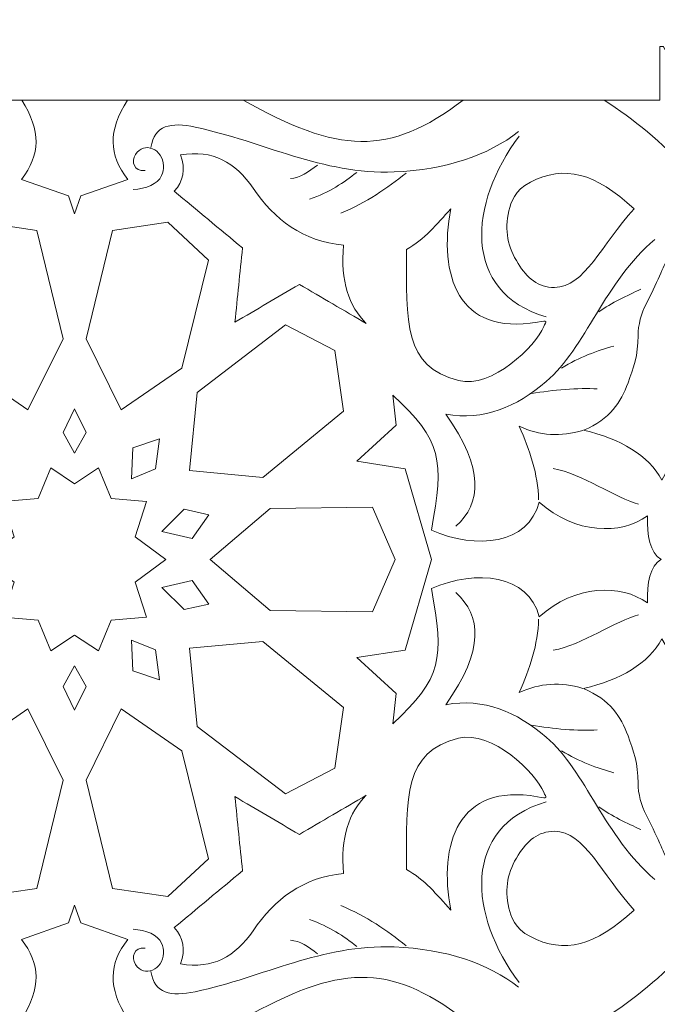
# Model space of a CAD drawing. Units: centimetres. Extents: x -10.4 to 10.5, y -13.8 to 13.1.
# Drawn here: x 1.6 to 3.2, y -12.6 to -10.1 of the extents above; entities that cross this region are included whole.
import ezdxf

# ---------------------------------------------------------------- set-up
doc = ezdxf.new("R2010")
doc.units = ezdxf.units.CM
doc.header["$MEASUREMENT"] = 0
doc.layers.add('PLAN_1', color=7, linetype='Continuous')

msp = doc.modelspace()

# ---------------------------------------------------------------- linework, layer by layer
at = {"layer": 'PLAN_1', "color": 3, "lineweight": 20}
msp.add_open_spline([(-6.00681, -7.11852), (-6.00681, -7.11852), (-6.02556, -12.99566), (-6.02556, -12.99566), (-6.02556, -12.99566), (-6.02556, -12.99566), (5.66348, -12.99566), (5.66348, -12.99566), (5.66348, -12.99566), (5.66348, -12.99566), (5.68222, -7.11852), (5.68222, -7.11852)], degree=3, knots=[0, 0, 0, 0, 0.25, 0.25, 0.25, 0.25, 0.5, 0.5, 0.5, 0.5, 1, 1, 1, 1], dxfattribs=at)
at = {"layer": 'PLAN_1', "color": 250, "lineweight": 9}
for points, knots in [([(3.04762, -10.33271), (3.19435, -10.42927), (3.32655, -10.55599), (3.42187, -10.75931), (3.42187, -10.75931), (3.44012, -10.72234), (3.45836, -10.68538), (3.47661, -10.64839), (3.47661, -10.64839), (3.47661, -10.64839), (3.47701, -10.64882), (3.47701, -10.64882), (3.47701, -10.64882), (3.51101, -10.62912), (3.54501, -10.60948), (3.57903, -10.58977), (3.57903, -10.58977), (3.39778, -10.49016), (3.28247, -10.35332), (3.19449, -10.20104), (3.19449, -10.20104), (3.19449, -10.20104), (3.19394, -10.20021), (3.19394, -10.20021), (3.19394, -10.20021), (3.19394, -10.20021), (3.18512, -10.20021), (3.18512, -10.20021), (3.18512, -10.20021), (3.18512, -10.20021), (3.18512, -10.20104), (3.18512, -10.20104), (3.18512, -10.20104), (3.18512, -10.20104), (3.18512, -10.33269), (3.18512, -10.33269), (3.18512, -10.33269), (3.18512, -10.33269), (3.18515, -10.33271), (3.18515, -10.33271), (3.18515, -10.33271), (3.18515, -10.33271), (3.04762, -10.33271), (3.04762, -10.33271)], [0, 0, 0, 0, 0.0833333, 0.0833333, 0.0833333, 0.0833333, 0.1666667, 0.1666667, 0.1666667, 0.1666667, 0.25, 0.25, 0.25, 0.25, 0.3333333, 0.3333333, 0.3333333, 0.3333333, 0.4166667, 0.4166667, 0.4166667, 0.4166667, 0.5, 0.5, 0.5, 0.5, 0.5833333, 0.5833333, 0.5833333, 0.5833333, 0.6666667, 0.6666667, 0.6666667, 0.6666667, 0.75, 0.75, 0.75, 0.75, 0.8333333, 0.8333333, 0.8333333, 0.8333333, 1, 1, 1, 1]), ([(1.73597, -10.61418), (1.73597, -10.61418), (1.75147, -10.56995), (1.75147, -10.56995), (1.75147, -10.56995), (1.75147, -10.56995), (1.8678, -10.52913), (1.8678, -10.52913), (1.8678, -10.52913), (1.81999, -10.46842), (1.81883, -10.40894), (1.867, -10.33271), (1.867, -10.33271), (1.77964, -10.33271), (1.69231, -10.33271), (1.60495, -10.33271), (1.60495, -10.33271), (1.65315, -10.40894), (1.65196, -10.46842), (1.60418, -10.52913), (1.60418, -10.52913), (1.60418, -10.52913), (1.72048, -10.56995), (1.72048, -10.56995), (1.72048, -10.56995), (1.72048, -10.56995), (1.73597, -10.61418), (1.73597, -10.61418)], [0, 0, 0, 0, 0.125, 0.125, 0.125, 0.125, 0.25, 0.25, 0.25, 0.25, 0.375, 0.375, 0.375, 0.375, 0.5, 0.5, 0.5, 0.5, 0.625, 0.625, 0.625, 0.625, 0.75, 0.75, 0.75, 0.75, 1, 1, 1, 1]), ([(2.69813, -10.33271), (2.514, -10.47373), (2.38818, -10.4649), (2.15368, -10.33271), (2.15368, -10.33271), (2.15368, -10.33271), (2.69813, -10.33271), (2.69813, -10.33271)], [0, 0, 0, 0, 0.3333333, 0.3333333, 0.3333333, 0.3333333, 1, 1, 1, 1]), ([(2.4584, -10.8864), (2.41561, -10.84337), (2.39365, -10.78158), (2.40209, -10.69244), (2.40209, -10.69244), (2.30114, -10.68303), (2.23127, -10.62889), (2.17798, -10.55085), (2.17798, -10.55085), (2.13407, -10.48658), (2.07836, -10.45534), (1.99857, -10.46837), (1.99857, -10.46837), (2.01086, -10.50424), (2.00564, -10.53434), (1.98292, -10.55867), (1.98292, -10.55867), (2.03922, -10.60549), (2.09554, -10.65232), (2.15184, -10.69912), (2.15184, -10.69912), (2.14558, -10.76044), (2.13934, -10.82175), (2.13308, -10.88307), (2.13308, -10.88307), (2.18625, -10.85185), (2.23943, -10.82064), (2.29261, -10.78941), (2.29261, -10.78941), (2.34787, -10.82175), (2.40313, -10.85407), (2.4584, -10.8864)], [0, 0, 0, 0, 0.1111111, 0.1111111, 0.1111111, 0.1111111, 0.2222222, 0.2222222, 0.2222222, 0.2222222, 0.3333333, 0.3333333, 0.3333333, 0.3333333, 0.4444444, 0.4444444, 0.4444444, 0.4444444, 0.5555556, 0.5555556, 0.5555556, 0.5555556, 0.6666667, 0.6666667, 0.6666667, 0.6666667, 0.7777778, 0.7777778, 0.7777778, 0.7777778, 1, 1, 1, 1]), ([(3.12156, -10.60215), (3.02581, -10.51248), (2.94837, -10.49272), (2.86478, -10.53609), (2.86478, -10.53609), (2.82516, -10.55664), (2.81691, -10.58571), (2.81172, -10.60695), (2.81172, -10.60695), (2.79984, -10.65558), (2.80927, -10.69868), (2.83463, -10.73806), (2.83463, -10.73806), (2.85682, -10.77247), (2.88312, -10.79752), (2.92472, -10.79715), (2.92472, -10.79715), (2.9983, -10.79649), (3.0419, -10.69108), (3.12156, -10.60215)], [0, 0, 0, 0, 0.1666667, 0.1666667, 0.1666667, 0.1666667, 0.3333333, 0.3333333, 0.3333333, 0.3333333, 0.5, 0.5, 0.5, 0.5, 0.6666667, 0.6666667, 0.6666667, 0.6666667, 1, 1, 1, 1]), ([(2.88246, -10.88277), (2.68581, -10.91813), (2.63597, -10.76477), (2.66799, -10.60215), (2.66799, -10.60215), (2.63252, -10.64004), (2.60281, -10.67848), (2.55768, -10.7026), (2.55768, -10.7026), (2.55838, -10.8843), (2.55077, -10.99359), (2.6866, -11.0276), (2.6866, -11.0276), (2.77074, -11.04867), (2.87778, -10.94202), (2.89792, -10.89382), (2.89792, -10.89382), (2.90357, -10.88033), (2.91147, -10.87754), (2.88246, -10.88277)], [0, 0, 0, 0, 0.1666667, 0.1666667, 0.1666667, 0.1666667, 0.3333333, 0.3333333, 0.3333333, 0.3333333, 0.5, 0.5, 0.5, 0.5, 0.6666667, 0.6666667, 0.6666667, 0.6666667, 1, 1, 1, 1]), ([(1.62041, -11.10044), (1.62041, -11.10044), (1.47026, -10.99677), (1.47026, -10.99677), (1.47026, -10.99677), (1.47026, -10.99677), (1.40458, -10.72922), (1.40458, -10.72922), (1.40458, -10.72922), (1.40458, -10.72922), (1.50468, -10.63558), (1.50468, -10.63558), (1.50468, -10.63558), (1.50468, -10.63558), (1.64232, -10.65565), (1.64232, -10.65565), (1.64232, -10.65565), (1.64232, -10.65565), (1.70754, -10.92401), (1.70754, -10.92401), (1.70754, -10.92401), (1.70754, -10.92401), (1.62041, -11.10044), (1.62041, -11.10044)], [0, 0, 0, 0, 0.1428571, 0.1428571, 0.1428571, 0.1428571, 0.2857143, 0.2857143, 0.2857143, 0.2857143, 0.4285714, 0.4285714, 0.4285714, 0.4285714, 0.5714286, 0.5714286, 0.5714286, 0.5714286, 0.7142857, 0.7142857, 0.7142857, 0.7142857, 1, 1, 1, 1]), ([(1.85154, -11.10044), (1.85154, -11.10044), (2.00169, -10.99677), (2.00169, -10.99677), (2.00169, -10.99677), (2.00169, -10.99677), (2.06737, -10.72922), (2.06737, -10.72922), (2.06737, -10.72922), (2.06737, -10.72922), (1.96728, -10.63558), (1.96728, -10.63558), (1.96728, -10.63558), (1.96728, -10.63558), (1.82965, -10.65565), (1.82965, -10.65565), (1.82965, -10.65565), (1.82965, -10.65565), (1.76441, -10.92401), (1.76441, -10.92401), (1.76441, -10.92401), (1.76441, -10.92401), (1.85154, -11.10044), (1.85154, -11.10044)], [0, 0, 0, 0, 0.1428571, 0.1428571, 0.1428571, 0.1428571, 0.2857143, 0.2857143, 0.2857143, 0.2857143, 0.4285714, 0.4285714, 0.4285714, 0.4285714, 0.5714286, 0.5714286, 0.5714286, 0.5714286, 0.7142857, 0.7142857, 0.7142857, 0.7142857, 1, 1, 1, 1]), ([(3.32174, -10.89979), (3.28869, -10.8411), (3.24471, -10.7759), (3.21095, -10.71306), (3.21095, -10.71306), (3.19368, -10.74457), (3.18604, -10.77031), (3.15232, -10.83649), (3.15232, -10.83649), (3.13964, -10.86135), (3.13141, -10.89018), (3.13156, -10.91644), (3.13156, -10.91644), (3.13184, -10.96535), (3.11989, -10.99771), (3.10668, -11.03359), (3.10668, -11.03359), (3.08899, -11.08159), (3.06266, -11.12323), (2.99644, -11.15059), (2.99644, -11.15059), (3.08842, -11.17292), (3.15674, -11.21164), (3.19039, -11.27434), (3.19039, -11.27434), (3.21082, -11.23309), (3.23785, -11.21535), (3.26857, -11.2108), (3.26857, -11.2108), (3.21765, -11.09634), (3.24351, -10.97386), (3.32174, -10.89979)], [0, 0, 0, 0, 0.1111111, 0.1111111, 0.1111111, 0.1111111, 0.2222222, 0.2222222, 0.2222222, 0.2222222, 0.3333333, 0.3333333, 0.3333333, 0.3333333, 0.4444444, 0.4444444, 0.4444444, 0.4444444, 0.5555556, 0.5555556, 0.5555556, 0.5555556, 0.6666667, 0.6666667, 0.6666667, 0.6666667, 0.7777778, 0.7777778, 0.7777778, 0.7777778, 1, 1, 1, 1]), ([(2.02046, -11.25094), (2.02046, -11.25094), (2.2019, -11.26765), (2.2019, -11.26765), (2.2019, -11.26765), (2.2019, -11.26765), (2.40209, -11.10379), (2.40209, -11.10379), (2.40209, -11.10379), (2.40209, -11.10379), (2.3802, -10.95329), (2.3802, -10.95329), (2.3802, -10.95329), (2.3802, -10.95329), (2.2582, -10.88976), (2.2582, -10.88976), (2.2582, -10.88976), (2.2582, -10.88976), (2.03922, -11.05697), (2.03922, -11.05697), (2.03922, -11.05697), (2.03922, -11.05697), (2.02046, -11.25094), (2.02046, -11.25094)], [0, 0, 0, 0, 0.1428571, 0.1428571, 0.1428571, 0.1428571, 0.2857143, 0.2857143, 0.2857143, 0.2857143, 0.4285714, 0.4285714, 0.4285714, 0.4285714, 0.5714286, 0.5714286, 0.5714286, 0.5714286, 0.7142857, 0.7142857, 0.7142857, 0.7142857, 1, 1, 1, 1]), ([(3.18898, -11.47112), (3.18888, -11.47105), (3.18878, -11.47097), (3.18865, -11.47088), (3.18865, -11.47088), (3.18878, -11.47083), (3.18888, -11.47076), (3.18898, -11.4707), (3.18898, -11.4707), (3.18898, -11.4707), (3.18832, -11.4707), (3.18832, -11.4707), (3.18832, -11.4707), (3.16188, -11.45415), (3.15299, -11.41243), (3.15462, -11.36319), (3.15462, -11.36319), (3.08948, -11.41036), (2.97563, -11.40911), (2.88673, -11.32873), (2.88673, -11.32873), (2.85927, -11.43415), (2.73162, -11.4469), (2.61963, -11.39872), (2.61963, -11.39872), (2.65149, -11.22426), (2.64623, -11.17742), (2.52409, -11.06365), (2.52409, -11.06365), (2.52409, -11.06365), (2.53214, -11.13826), (2.53214, -11.13826), (2.53214, -11.13826), (2.53214, -11.13826), (2.43514, -11.22753), (2.43514, -11.22753), (2.43514, -11.22753), (2.43514, -11.22753), (2.55479, -11.24637), (2.55479, -11.24637), (2.55479, -11.24637), (2.55479, -11.24637), (2.61986, -11.47088), (2.61986, -11.47088), (2.61986, -11.47088), (2.61986, -11.47088), (2.55479, -11.69544), (2.55479, -11.69544), (2.55479, -11.69544), (2.55479, -11.69544), (2.43514, -11.71428), (2.43514, -11.71428), (2.43514, -11.71428), (2.43514, -11.71428), (2.53214, -11.80356), (2.53214, -11.80356), (2.53214, -11.80356), (2.53214, -11.80356), (2.52409, -11.87815), (2.52409, -11.87815), (2.52409, -11.87815), (2.64623, -11.76439), (2.65149, -11.71755), (2.61963, -11.54309), (2.61963, -11.54309), (2.73162, -11.49491), (2.85927, -11.50764), (2.88673, -11.61309), (2.88673, -11.61309), (2.97563, -11.53269), (3.08948, -11.53145), (3.15462, -11.57861), (3.15462, -11.57861), (3.15299, -11.52938), (3.16188, -11.48767), (3.18832, -11.47112), (3.18832, -11.47112), (3.18832, -11.47112), (3.18898, -11.47112), (3.18898, -11.47112)], [0, 0, 0, 0, 0.047619, 0.047619, 0.047619, 0.047619, 0.0952381, 0.0952381, 0.0952381, 0.0952381, 0.1428571, 0.1428571, 0.1428571, 0.1428571, 0.1904762, 0.1904762, 0.1904762, 0.1904762, 0.2380952, 0.2380952, 0.2380952, 0.2380952, 0.2857143, 0.2857143, 0.2857143, 0.2857143, 0.3333333, 0.3333333, 0.3333333, 0.3333333, 0.3809524, 0.3809524, 0.3809524, 0.3809524, 0.4285714, 0.4285714, 0.4285714, 0.4285714, 0.4761905, 0.4761905, 0.4761905, 0.4761905, 0.5238095, 0.5238095, 0.5238095, 0.5238095, 0.5714286, 0.5714286, 0.5714286, 0.5714286, 0.6190476, 0.6190476, 0.6190476, 0.6190476, 0.6666667, 0.6666667, 0.6666667, 0.6666667, 0.7142857, 0.7142857, 0.7142857, 0.7142857, 0.7619048, 0.7619048, 0.7619048, 0.7619048, 0.8095238, 0.8095238, 0.8095238, 0.8095238, 0.8571429, 0.8571429, 0.8571429, 0.8571429, 0.9047619, 0.9047619, 0.9047619, 0.9047619, 1, 1, 1, 1]), ([(1.73597, -11.2075), (1.73597, -11.2075), (1.70727, -11.1561), (1.70727, -11.1561), (1.70727, -11.1561), (1.70727, -11.1561), (1.73597, -11.09772), (1.73597, -11.09772), (1.73597, -11.09772), (1.73597, -11.09772), (1.76472, -11.1561), (1.76472, -11.1561), (1.76472, -11.1561), (1.76472, -11.1561), (1.73597, -11.2075), (1.73597, -11.2075)], [0, 0, 0, 0, 0.2, 0.2, 0.2, 0.2, 0.4, 0.4, 0.4, 0.4, 0.6, 0.6, 0.6, 0.6, 1, 1, 1, 1]), ([(1.87656, -11.271), (1.87656, -11.271), (1.93652, -11.2466), (1.93652, -11.2466), (1.93652, -11.2466), (1.93652, -11.2466), (1.94601, -11.1724), (1.94601, -11.1724), (1.94601, -11.1724), (1.94601, -11.1724), (1.87993, -11.19448), (1.87993, -11.19448), (1.87993, -11.19448), (1.87993, -11.19448), (1.87656, -11.271), (1.87656, -11.271)], [0, 0, 0, 0, 0.2, 0.2, 0.2, 0.2, 0.4, 0.4, 0.4, 0.4, 0.6, 0.6, 0.6, 0.6, 1, 1, 1, 1]), ([(1.96191, -11.47076), (1.96191, -11.47076), (1.96173, -11.47088), (1.96173, -11.47088), (1.96173, -11.47088), (1.96173, -11.47088), (1.96191, -11.47103), (1.96191, -11.47103), (1.96191, -11.47103), (1.96191, -11.47103), (1.96158, -11.47103), (1.96158, -11.47103), (1.96158, -11.47103), (1.96158, -11.47103), (1.88594, -11.52701), (1.88594, -11.52701), (1.88594, -11.52701), (1.88594, -11.52701), (1.91409, -11.61395), (1.91409, -11.61395), (1.91409, -11.61395), (1.91409, -11.61395), (1.82651, -11.62168), (1.82651, -11.62168), (1.82651, -11.62168), (1.82651, -11.62168), (1.79524, -11.69756), (1.79524, -11.69756), (1.79524, -11.69756), (1.79524, -11.69756), (1.73597, -11.65835), (1.73597, -11.65835), (1.73597, -11.65835), (1.73597, -11.65835), (1.67673, -11.69756), (1.67673, -11.69756), (1.67673, -11.69756), (1.67673, -11.69756), (1.64547, -11.62168), (1.64547, -11.62168), (1.64547, -11.62168), (1.64547, -11.62168), (1.55784, -11.61395), (1.55784, -11.61395), (1.55784, -11.61395), (1.55784, -11.61395), (1.586, -11.52701), (1.586, -11.52701), (1.586, -11.52701), (1.586, -11.52701), (1.51038, -11.47103), (1.51038, -11.47103), (1.51038, -11.47103), (1.51038, -11.47103), (1.51005, -11.47103), (1.51005, -11.47103), (1.51005, -11.47103), (1.51005, -11.47103), (1.51022, -11.47088), (1.51022, -11.47088), (1.51022, -11.47088), (1.51022, -11.47088), (1.51005, -11.47076), (1.51005, -11.47076), (1.51005, -11.47076), (1.51005, -11.47076), (1.51038, -11.47076), (1.51038, -11.47076), (1.51038, -11.47076), (1.51038, -11.47076), (1.586, -11.41481), (1.586, -11.41481), (1.586, -11.41481), (1.586, -11.41481), (1.55784, -11.32783), (1.55784, -11.32783), (1.55784, -11.32783), (1.55784, -11.32783), (1.64547, -11.32012), (1.64547, -11.32012), (1.64547, -11.32012), (1.64547, -11.32012), (1.67673, -11.24425), (1.67673, -11.24425), (1.67673, -11.24425), (1.67673, -11.24425), (1.73597, -11.28346), (1.73597, -11.28346), (1.73597, -11.28346), (1.73597, -11.28346), (1.79524, -11.24425), (1.79524, -11.24425), (1.79524, -11.24425), (1.79524, -11.24425), (1.82651, -11.32012), (1.82651, -11.32012), (1.82651, -11.32012), (1.82651, -11.32012), (1.91409, -11.32783), (1.91409, -11.32783), (1.91409, -11.32783), (1.91409, -11.32783), (1.88594, -11.41481), (1.88594, -11.41481), (1.88594, -11.41481), (1.88594, -11.41481), (1.96158, -11.47076), (1.96158, -11.47076), (1.96158, -11.47076), (1.96158, -11.47076), (1.96191, -11.47076), (1.96191, -11.47076)], [0, 0, 0, 0, 0.0344828, 0.0344828, 0.0344828, 0.0344828, 0.0689655, 0.0689655, 0.0689655, 0.0689655, 0.1034483, 0.1034483, 0.1034483, 0.1034483, 0.137931, 0.137931, 0.137931, 0.137931, 0.1724138, 0.1724138, 0.1724138, 0.1724138, 0.2068966, 0.2068966, 0.2068966, 0.2068966, 0.2413793, 0.2413793, 0.2413793, 0.2413793, 0.2758621, 0.2758621, 0.2758621, 0.2758621, 0.3103448, 0.3103448, 0.3103448, 0.3103448, 0.3448276, 0.3448276, 0.3448276, 0.3448276, 0.3793103, 0.3793103, 0.3793103, 0.3793103, 0.4137931, 0.4137931, 0.4137931, 0.4137931, 0.4482759, 0.4482759, 0.4482759, 0.4482759, 0.4827586, 0.4827586, 0.4827586, 0.4827586, 0.5172414, 0.5172414, 0.5172414, 0.5172414, 0.5517241, 0.5517241, 0.5517241, 0.5517241, 0.5862069, 0.5862069, 0.5862069, 0.5862069, 0.6206897, 0.6206897, 0.6206897, 0.6206897, 0.6551724, 0.6551724, 0.6551724, 0.6551724, 0.6896552, 0.6896552, 0.6896552, 0.6896552, 0.7241379, 0.7241379, 0.7241379, 0.7241379, 0.7586207, 0.7586207, 0.7586207, 0.7586207, 0.7931034, 0.7931034, 0.7931034, 0.7931034, 0.8275862, 0.8275862, 0.8275862, 0.8275862, 0.862069, 0.862069, 0.862069, 0.862069, 0.8965517, 0.8965517, 0.8965517, 0.8965517, 0.9310345, 0.9310345, 0.9310345, 0.9310345, 1, 1, 1, 1]), ([(2.53007, -11.47076), (2.53007, -11.47076), (2.53001, -11.47088), (2.53001, -11.47088), (2.53001, -11.47088), (2.53001, -11.47088), (2.53007, -11.47103), (2.53007, -11.47103), (2.53007, -11.47103), (2.53007, -11.47103), (2.52995, -11.47103), (2.52995, -11.47103), (2.52995, -11.47103), (2.52995, -11.47103), (2.47403, -11.60058), (2.47403, -11.60058), (2.47403, -11.60058), (2.47403, -11.60058), (2.22064, -11.59724), (2.22064, -11.59724), (2.22064, -11.59724), (2.22064, -11.59724), (2.07154, -11.47103), (2.07154, -11.47103), (2.07154, -11.47103), (2.07154, -11.47103), (2.07125, -11.47103), (2.07125, -11.47103), (2.07125, -11.47103), (2.07125, -11.47103), (2.07139, -11.47088), (2.07139, -11.47088), (2.07139, -11.47088), (2.07139, -11.47088), (2.07125, -11.47076), (2.07125, -11.47076), (2.07125, -11.47076), (2.07125, -11.47076), (2.07154, -11.47076), (2.07154, -11.47076), (2.07154, -11.47076), (2.07154, -11.47076), (2.22064, -11.34458), (2.22064, -11.34458), (2.22064, -11.34458), (2.22064, -11.34458), (2.47403, -11.34124), (2.47403, -11.34124), (2.47403, -11.34124), (2.47403, -11.34124), (2.52995, -11.47076), (2.52995, -11.47076), (2.52995, -11.47076), (2.52995, -11.47076), (2.53007, -11.47076), (2.53007, -11.47076)], [0, 0, 0, 0, 0.0666667, 0.0666667, 0.0666667, 0.0666667, 0.1333333, 0.1333333, 0.1333333, 0.1333333, 0.2, 0.2, 0.2, 0.2, 0.2666667, 0.2666667, 0.2666667, 0.2666667, 0.3333333, 0.3333333, 0.3333333, 0.3333333, 0.4, 0.4, 0.4, 0.4, 0.4666667, 0.4666667, 0.4666667, 0.4666667, 0.5333333, 0.5333333, 0.5333333, 0.5333333, 0.6, 0.6, 0.6, 0.6, 0.6666667, 0.6666667, 0.6666667, 0.6666667, 0.7333333, 0.7333333, 0.7333333, 0.7333333, 0.8, 0.8, 0.8, 0.8, 0.8666667, 0.8666667, 0.8666667, 0.8666667, 1, 1, 1, 1]), ([(1.95163, -11.40142), (1.95163, -11.40142), (2.0271, -11.41872), (2.0271, -11.41872), (2.0271, -11.41872), (2.0271, -11.41872), (2.06841, -11.36024), (2.06841, -11.36024), (2.06841, -11.36024), (2.06841, -11.36024), (2.00752, -11.34674), (2.00752, -11.34674), (2.00752, -11.34674), (2.00752, -11.34674), (1.95163, -11.40142), (1.95163, -11.40142)], [0, 0, 0, 0, 0.2, 0.2, 0.2, 0.2, 0.4, 0.4, 0.4, 0.4, 0.6, 0.6, 0.6, 0.6, 1, 1, 1, 1]), ([(1.95163, -11.54038), (1.95163, -11.54038), (2.0271, -11.5231), (2.0271, -11.5231), (2.0271, -11.5231), (2.0271, -11.5231), (2.06841, -11.58158), (2.06841, -11.58158), (2.06841, -11.58158), (2.06841, -11.58158), (2.00752, -11.59508), (2.00752, -11.59508), (2.00752, -11.59508), (2.00752, -11.59508), (1.95163, -11.54038), (1.95163, -11.54038)], [0, 0, 0, 0, 0.2, 0.2, 0.2, 0.2, 0.4, 0.4, 0.4, 0.4, 0.6, 0.6, 0.6, 0.6, 1, 1, 1, 1]), ([(1.87656, -11.67082), (1.87656, -11.67082), (1.93652, -11.69523), (1.93652, -11.69523), (1.93652, -11.69523), (1.93652, -11.69523), (1.94601, -11.76941), (1.94601, -11.76941), (1.94601, -11.76941), (1.94601, -11.76941), (1.87993, -11.74733), (1.87993, -11.74733), (1.87993, -11.74733), (1.87993, -11.74733), (1.87656, -11.67082), (1.87656, -11.67082)], [0, 0, 0, 0, 0.2, 0.2, 0.2, 0.2, 0.4, 0.4, 0.4, 0.4, 0.6, 0.6, 0.6, 0.6, 1, 1, 1, 1]), ([(2.02046, -11.69087), (2.02046, -11.69087), (2.2019, -11.67415), (2.2019, -11.67415), (2.2019, -11.67415), (2.2019, -11.67415), (2.40209, -11.83802), (2.40209, -11.83802), (2.40209, -11.83802), (2.40209, -11.83802), (2.3802, -11.98852), (2.3802, -11.98852), (2.3802, -11.98852), (2.3802, -11.98852), (2.2582, -12.05206), (2.2582, -12.05206), (2.2582, -12.05206), (2.2582, -12.05206), (2.03922, -11.88485), (2.03922, -11.88485), (2.03922, -11.88485), (2.03922, -11.88485), (2.02046, -11.69087), (2.02046, -11.69087)], [0, 0, 0, 0, 0.1428571, 0.1428571, 0.1428571, 0.1428571, 0.2857143, 0.2857143, 0.2857143, 0.2857143, 0.4285714, 0.4285714, 0.4285714, 0.4285714, 0.5714286, 0.5714286, 0.5714286, 0.5714286, 0.7142857, 0.7142857, 0.7142857, 0.7142857, 1, 1, 1, 1]), ([(3.32174, -12.04203), (3.28869, -12.10071), (3.24471, -12.16592), (3.21095, -12.22876), (3.21095, -12.22876), (3.19368, -12.19726), (3.18604, -12.17148), (3.15232, -12.10533), (3.15232, -12.10533), (3.13964, -12.08046), (3.13141, -12.05162), (3.13156, -12.02536), (3.13156, -12.02536), (3.13184, -11.97647), (3.11989, -11.9441), (3.10668, -11.90822), (3.10668, -11.90822), (3.08899, -11.86024), (3.06266, -11.81857), (2.99644, -11.7912), (2.99644, -11.7912), (3.08842, -11.76889), (3.15674, -11.73016), (3.19039, -11.66748), (3.19039, -11.66748), (3.21082, -11.70872), (3.23785, -11.72646), (3.26857, -11.73101), (3.26857, -11.73101), (3.21765, -11.84547), (3.24351, -11.96795), (3.32174, -12.04203)], [0, 0, 0, 0, 0.1111111, 0.1111111, 0.1111111, 0.1111111, 0.2222222, 0.2222222, 0.2222222, 0.2222222, 0.3333333, 0.3333333, 0.3333333, 0.3333333, 0.4444444, 0.4444444, 0.4444444, 0.4444444, 0.5555556, 0.5555556, 0.5555556, 0.5555556, 0.6666667, 0.6666667, 0.6666667, 0.6666667, 0.7777778, 0.7777778, 0.7777778, 0.7777778, 1, 1, 1, 1]), ([(1.73597, -11.73431), (1.73597, -11.73431), (1.76472, -11.78572), (1.76472, -11.78572), (1.76472, -11.78572), (1.76472, -11.78572), (1.73597, -11.84409), (1.73597, -11.84409), (1.73597, -11.84409), (1.73597, -11.84409), (1.70727, -11.78572), (1.70727, -11.78572), (1.70727, -11.78572), (1.70727, -11.78572), (1.73597, -11.73431), (1.73597, -11.73431)], [0, 0, 0, 0, 0.2, 0.2, 0.2, 0.2, 0.4, 0.4, 0.4, 0.4, 0.6, 0.6, 0.6, 0.6, 1, 1, 1, 1]), ([(1.62041, -11.84137), (1.62041, -11.84137), (1.47026, -11.94504), (1.47026, -11.94504), (1.47026, -11.94504), (1.47026, -11.94504), (1.40458, -12.21259), (1.40458, -12.21259), (1.40458, -12.21259), (1.40458, -12.21259), (1.50468, -12.30622), (1.50468, -12.30622), (1.50468, -12.30622), (1.50468, -12.30622), (1.64232, -12.28617), (1.64232, -12.28617), (1.64232, -12.28617), (1.64232, -12.28617), (1.70754, -12.0178), (1.70754, -12.0178), (1.70754, -12.0178), (1.70754, -12.0178), (1.62041, -11.84137), (1.62041, -11.84137)], [0, 0, 0, 0, 0.1428571, 0.1428571, 0.1428571, 0.1428571, 0.2857143, 0.2857143, 0.2857143, 0.2857143, 0.4285714, 0.4285714, 0.4285714, 0.4285714, 0.5714286, 0.5714286, 0.5714286, 0.5714286, 0.7142857, 0.7142857, 0.7142857, 0.7142857, 1, 1, 1, 1]), ([(1.85154, -11.84137), (1.85154, -11.84137), (2.00169, -11.94504), (2.00169, -11.94504), (2.00169, -11.94504), (2.00169, -11.94504), (2.06737, -12.21259), (2.06737, -12.21259), (2.06737, -12.21259), (2.06737, -12.21259), (1.96728, -12.30622), (1.96728, -12.30622), (1.96728, -12.30622), (1.96728, -12.30622), (1.82965, -12.28617), (1.82965, -12.28617), (1.82965, -12.28617), (1.82965, -12.28617), (1.76441, -12.0178), (1.76441, -12.0178), (1.76441, -12.0178), (1.76441, -12.0178), (1.85154, -11.84137), (1.85154, -11.84137)], [0, 0, 0, 0, 0.1428571, 0.1428571, 0.1428571, 0.1428571, 0.2857143, 0.2857143, 0.2857143, 0.2857143, 0.4285714, 0.4285714, 0.4285714, 0.4285714, 0.5714286, 0.5714286, 0.5714286, 0.5714286, 0.7142857, 0.7142857, 0.7142857, 0.7142857, 1, 1, 1, 1]), ([(2.88246, -12.05905), (2.68581, -12.02367), (2.63597, -12.17704), (2.66799, -12.33968), (2.66799, -12.33968), (2.63252, -12.30178), (2.60281, -12.26334), (2.55768, -12.23921), (2.55768, -12.23921), (2.55838, -12.05752), (2.55077, -11.94822), (2.6866, -11.91421), (2.6866, -11.91421), (2.77074, -11.89314), (2.87778, -11.99979), (2.89792, -12.048), (2.89792, -12.048), (2.90357, -12.06148), (2.91147, -12.06427), (2.88246, -12.05905)], [0, 0, 0, 0, 0.1666667, 0.1666667, 0.1666667, 0.1666667, 0.3333333, 0.3333333, 0.3333333, 0.3333333, 0.5, 0.5, 0.5, 0.5, 0.6666667, 0.6666667, 0.6666667, 0.6666667, 1, 1, 1, 1]), ([(2.4584, -12.05541), (2.41561, -12.09844), (2.39365, -12.16022), (2.40209, -12.24938), (2.40209, -12.24938), (2.30114, -12.25878), (2.23127, -12.31292), (2.17798, -12.39098), (2.17798, -12.39098), (2.13407, -12.45524), (2.07836, -12.48646), (1.99857, -12.47345), (1.99857, -12.47345), (2.01086, -12.43758), (2.00564, -12.40748), (1.98292, -12.38315), (1.98292, -12.38315), (2.03922, -12.33633), (2.09554, -12.2895), (2.15184, -12.24269), (2.15184, -12.24269), (2.14558, -12.18137), (2.13934, -12.12006), (2.13308, -12.05875), (2.13308, -12.05875), (2.18625, -12.08996), (2.23943, -12.12118), (2.29261, -12.15239), (2.29261, -12.15239), (2.34787, -12.12006), (2.40313, -12.08774), (2.4584, -12.05541)], [0, 0, 0, 0, 0.1111111, 0.1111111, 0.1111111, 0.1111111, 0.2222222, 0.2222222, 0.2222222, 0.2222222, 0.3333333, 0.3333333, 0.3333333, 0.3333333, 0.4444444, 0.4444444, 0.4444444, 0.4444444, 0.5555556, 0.5555556, 0.5555556, 0.5555556, 0.6666667, 0.6666667, 0.6666667, 0.6666667, 0.7777778, 0.7777778, 0.7777778, 0.7777778, 1, 1, 1, 1]), ([(3.12156, -12.33968), (3.02581, -12.42933), (2.94837, -12.44909), (2.86478, -12.40573), (2.86478, -12.40573), (2.82516, -12.38515), (2.81691, -12.35612), (2.81172, -12.33486), (2.81172, -12.33486), (2.79984, -12.28625), (2.80927, -12.24313), (2.83463, -12.20376), (2.83463, -12.20376), (2.85682, -12.16934), (2.88312, -12.14429), (2.92472, -12.14466), (2.92472, -12.14466), (2.9983, -12.14532), (3.0419, -12.25073), (3.12156, -12.33968)], [0, 0, 0, 0, 0.1666667, 0.1666667, 0.1666667, 0.1666667, 0.3333333, 0.3333333, 0.3333333, 0.3333333, 0.5, 0.5, 0.5, 0.5, 0.6666667, 0.6666667, 0.6666667, 0.6666667, 1, 1, 1, 1]), ([(3.04762, -12.60909), (3.19435, -12.51252), (3.32655, -12.38583), (3.42187, -12.18249), (3.42187, -12.18249), (3.44168, -12.22262), (3.46147, -12.26275), (3.48129, -12.30288), (3.48129, -12.30288), (3.49785, -12.3183), (3.49969, -12.34289), (3.47822, -12.34912), (3.47822, -12.34912), (3.44743, -12.34403), (3.42706, -12.34684), (3.41346, -12.35729), (3.41346, -12.35729), (3.37572, -12.38634), (3.38244, -12.45847), (3.41939, -12.48451), (3.41939, -12.48451), (3.45083, -12.50671), (3.50164, -12.51069), (3.55024, -12.48707), (3.55024, -12.48707), (3.54142, -12.53355), (3.5681, -12.57722), (3.59587, -12.60909), (3.59587, -12.60909), (3.59587, -12.60909), (3.04762, -12.60909), (3.04762, -12.60909)], [0, 0, 0, 0, 0.1111111, 0.1111111, 0.1111111, 0.1111111, 0.2222222, 0.2222222, 0.2222222, 0.2222222, 0.3333333, 0.3333333, 0.3333333, 0.3333333, 0.4444444, 0.4444444, 0.4444444, 0.4444444, 0.5555556, 0.5555556, 0.5555556, 0.5555556, 0.6666667, 0.6666667, 0.6666667, 0.6666667, 0.7777778, 0.7777778, 0.7777778, 0.7777778, 1, 1, 1, 1]), ([(1.73597, -12.32765), (1.73597, -12.32765), (1.75147, -12.37187), (1.75147, -12.37187), (1.75147, -12.37187), (1.75147, -12.37187), (1.8678, -12.41268), (1.8678, -12.41268), (1.8678, -12.41268), (1.81999, -12.47339), (1.81883, -12.53286), (1.867, -12.60909), (1.867, -12.60909), (1.77964, -12.60909), (1.69231, -12.60909), (1.60495, -12.60909), (1.60495, -12.60909), (1.65315, -12.53286), (1.65196, -12.47339), (1.60418, -12.41268), (1.60418, -12.41268), (1.60418, -12.41268), (1.72048, -12.37187), (1.72048, -12.37187), (1.72048, -12.37187), (1.72048, -12.37187), (1.73597, -12.32765), (1.73597, -12.32765)], [0, 0, 0, 0, 0.125, 0.125, 0.125, 0.125, 0.25, 0.25, 0.25, 0.25, 0.375, 0.375, 0.375, 0.375, 0.5, 0.5, 0.5, 0.5, 0.625, 0.625, 0.625, 0.625, 0.75, 0.75, 0.75, 0.75, 1, 1, 1, 1]), ([(2.69813, -12.60909), (2.514, -12.46808), (2.38818, -12.47692), (2.15368, -12.60909), (2.15368, -12.60909), (2.15368, -12.60909), (2.69813, -12.60909), (2.69813, -12.60909)], [0, 0, 0, 0, 0.3333333, 0.3333333, 0.3333333, 0.3333333, 1, 1, 1, 1])]:
    msp.add_open_spline(points, degree=3, knots=knots, dxfattribs=at)
at = {"layer": 'PLAN_1', "color": 230, "lineweight": 9}
for points, knots in [([(1.60519, -10.33271), (1.60519, -10.33271), (1.60495, -10.33271), (1.60495, -10.33271), (1.60495, -10.33271), (1.60495, -10.33271), (1.31822, -10.33271), (1.31822, -10.33271)], [0, 0, 0, 0, 0.3333333, 0.3333333, 0.3333333, 0.3333333, 1, 1, 1, 1]), ([(1.86675, -10.33271), (1.86675, -10.33271), (1.867, -10.33271), (1.867, -10.33271), (1.867, -10.33271), (1.867, -10.33271), (2.15374, -10.33271), (2.15374, -10.33271)], [0, 0, 0, 0, 0.3333333, 0.3333333, 0.3333333, 0.3333333, 1, 1, 1, 1]), ([(1.92519, -10.44984), (1.93258, -10.39483), (1.97457, -10.38694), (2.03492, -10.39975), (2.03492, -10.39975), (2.20474, -10.43578), (2.3486, -10.51762), (2.52747, -10.51067), (2.52747, -10.51067), (2.65614, -10.50569), (2.76045, -10.46954), (2.8357, -10.41063)], [0, 0, 0, 0, 0.25, 0.25, 0.25, 0.25, 0.5, 0.5, 0.5, 0.5, 1, 1, 1, 1]), ([(1.91075, -10.5072), (1.88224, -10.5107), (1.87613, -10.48503), (1.88693, -10.46736), (1.88693, -10.46736), (1.90737, -10.43385), (1.95557, -10.45403), (1.95616, -10.4955), (1.95616, -10.4955), (1.95628, -10.50388), (1.95477, -10.51228), (1.95139, -10.51966), (1.95139, -10.51966), (1.94107, -10.54221), (1.91419, -10.55154), (1.88066, -10.5546)], [0, 0, 0, 0, 0.2, 0.2, 0.2, 0.2, 0.4, 0.4, 0.4, 0.4, 0.6, 0.6, 0.6, 0.6, 1, 1, 1, 1]), ([(3.17326, -10.67779), (3.04851, -10.78306), (3.00209, -10.94628), (2.90406, -11.03025), (2.90406, -11.03025), (2.8302, -11.09351), (2.74916, -11.12785), (2.65543, -11.11087)], [0, 0, 0, 0, 0.3333333, 0.3333333, 0.3333333, 0.3333333, 1, 1, 1, 1]), ([(2.99488, -11.15108), (2.93981, -11.16792), (2.88826, -11.16427), (2.83716, -11.1411), (2.83716, -11.1411), (2.8631, -11.19917), (2.88418, -11.26019), (2.88497, -11.32313)], [0, 0, 0, 0, 0.3333333, 0.3333333, 0.3333333, 0.3333333, 1, 1, 1, 1]), ([(2.99488, -11.79073), (2.93981, -11.77389), (2.88826, -11.77754), (2.83716, -11.80071), (2.83716, -11.80071), (2.8631, -11.74265), (2.88418, -11.68163), (2.88497, -11.61868)], [0, 0, 0, 0, 0.3333333, 0.3333333, 0.3333333, 0.3333333, 1, 1, 1, 1]), ([(3.17326, -12.26402), (3.04851, -12.15876), (3.00209, -11.99553), (2.90406, -11.91156), (2.90406, -11.91156), (2.8302, -11.84831), (2.74916, -11.81396), (2.65543, -11.83096)], [0, 0, 0, 0, 0.3333333, 0.3333333, 0.3333333, 0.3333333, 1, 1, 1, 1]), ([(1.91075, -12.43462), (1.88224, -12.43111), (1.87613, -12.4568), (1.88693, -12.47445), (1.88693, -12.47445), (1.90737, -12.50795), (1.95557, -12.48778), (1.95616, -12.44633), (1.95616, -12.44633), (1.95628, -12.43793), (1.95477, -12.42954), (1.95139, -12.42215), (1.95139, -12.42215), (1.94107, -12.3996), (1.91419, -12.39028), (1.88066, -12.38721)], [0, 0, 0, 0, 0.2, 0.2, 0.2, 0.2, 0.4, 0.4, 0.4, 0.4, 0.6, 0.6, 0.6, 0.6, 1, 1, 1, 1]), ([(1.92519, -12.49196), (1.93258, -12.54698), (1.97457, -12.55487), (2.03492, -12.54206), (2.03492, -12.54206), (2.20474, -12.50604), (2.3486, -12.42419), (2.52747, -12.43114), (2.52747, -12.43114), (2.65614, -12.43612), (2.76045, -12.47226), (2.8357, -12.53119)], [0, 0, 0, 0, 0.25, 0.25, 0.25, 0.25, 0.5, 0.5, 0.5, 0.5, 1, 1, 1, 1])]:
    msp.add_open_spline(points, degree=3, knots=knots, dxfattribs=at)
for points in [[(2.69792, -10.33271), (2.69792, -10.33271), (3.04764, -10.33271), (3.04764, -10.33271)], [(2.90394, -10.86989), (2.6937, -10.80876), (2.71231, -10.58719), (2.83726, -10.42238)], [(2.33728, -10.49363), (2.31608, -10.5106), (2.29461, -10.52628), (2.27033, -10.52698)], [(2.43487, -10.51183), (2.40269, -10.53735), (2.36684, -10.5611), (2.31799, -10.57854)], [(2.55738, -10.51364), (2.50957, -10.55107), (2.45966, -10.58706), (2.39515, -10.61312)], [(3.03436, -10.85777), (3.06562, -10.83454), (3.10543, -10.817), (3.13802, -10.80141)], [(2.94179, -10.99688), (2.98608, -10.96957), (3.03128, -10.95355), (3.07147, -10.94227)], [(2.86787, -11.05994), (2.91999, -11.05119), (2.9839, -11.04537), (3.03058, -11.04829)], [(2.65543, -11.11087), (2.75178, -11.24786), (2.7428, -11.33164), (2.68048, -11.38856)], [(2.9215, -11.24571), (2.99275, -11.25844), (3.07722, -11.3194), (3.13294, -11.3338)], [(2.65543, -11.83096), (2.75178, -11.69395), (2.7428, -11.61015), (2.68048, -11.55325)], [(2.9215, -11.69611), (2.99275, -11.68336), (3.07722, -11.62241), (3.13294, -11.60802)], [(2.86787, -11.88187), (2.91999, -11.89062), (2.9839, -11.89644), (3.03058, -11.89353)], [(2.94179, -11.94494), (2.98608, -11.97224), (3.03128, -11.98827), (3.07147, -11.99952)], [(2.90394, -12.07192), (2.6937, -12.13306), (2.71231, -12.35462), (2.83726, -12.51944)], [(3.03436, -12.08403), (3.06562, -12.10728), (3.10543, -12.12482), (3.13802, -12.1404)], [(2.55738, -12.42817), (2.50957, -12.39075), (2.45966, -12.35475), (2.39515, -12.32869)], [(2.43487, -12.42999), (2.40269, -12.40445), (2.36684, -12.3807), (2.31799, -12.36326)], [(2.33728, -12.44819), (2.31608, -12.43121), (2.29461, -12.41552), (2.27033, -12.41482)]]:
    msp.add_open_spline(points, degree=3, dxfattribs=at)

doc.saveas('drawing.dxf')
